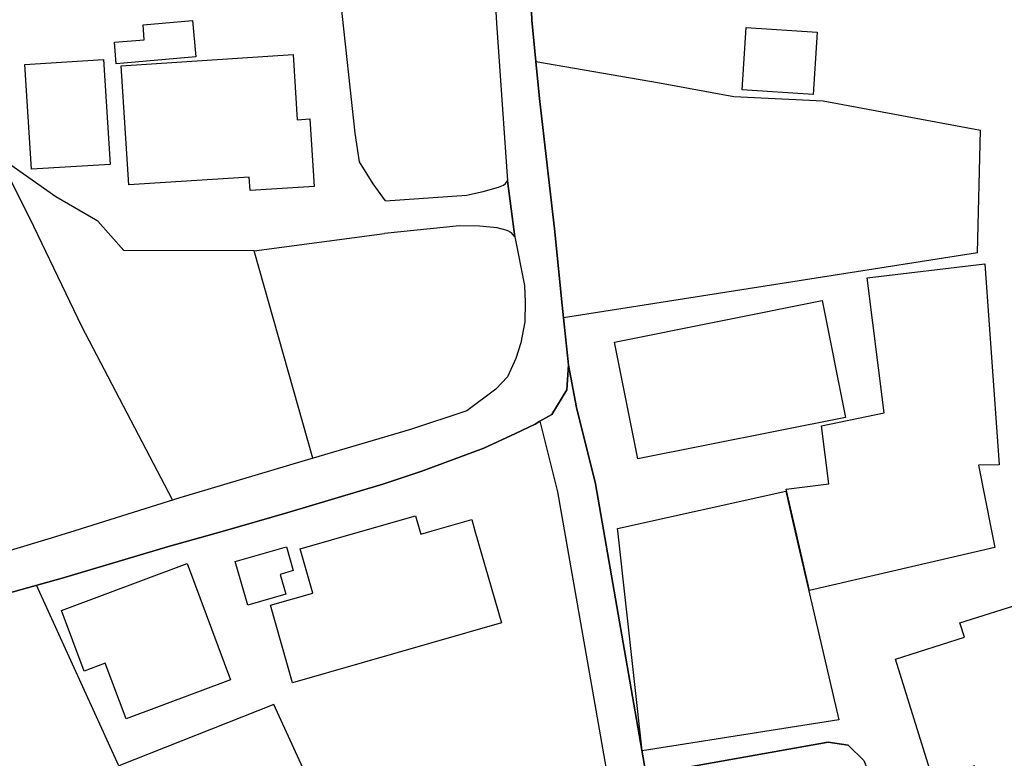
# Model space of a CAD drawing. Extents: x -10 to 410, y -24 to 273.
# Drawn here: x 294 to 335, y 16 to 47 of the extents above; entities that cross this region are included whole.
import ezdxf

# ---------------------------------------------------------------- set-up
doc = ezdxf.new("R2010")
doc.units = 0
for name, color, linetype in [('05_DM_LINE', 7, 'Continuous'), ('06_HOUSE_POLY', 160, 'Continuous'), ('08_ROAD_LINE', 3, 'Continuous'), ('09_ROAD_POLY', 5, 'Continuous')]:
    doc.layers.add(name, color=color, linetype=linetype)

msp = doc.modelspace()

# ---------------------------------------------------------------- linework, layer by layer
at = {"layer": '05_DM_LINE', "color": 253}
for p, q in [((334.27796, 36.950372), (334.398193, 42.14971)), ((303.598351, 37.036499), (309.128418, 37.774783)), ((334.27796, 36.950372), (316.718308, 34.204286))]:
    msp.add_line(p, q, dxfattribs=at)
for points in [[(309.173549, 39.165224), (308.643349, 39.880081), (308.063194, 40.817491), (307.878537, 42.032576), (307.273234, 47.622244), (313.803413, 47.927135)], [(315.548353, 45.071495), (320.782831, 44.161301), (323.938194, 43.587348), (327.732967, 43.39959), (334.398193, 42.14971)], [(300.138441, 26.47797), (296.283035, 33.82946), (294.248706, 38.07554), (292.353215, 41.864456), (287.758491, 41.684966)], [(306.078819, 28.247371), (303.598351, 37.036499), (298.067939, 37.052002), (296.963441, 38.294303), (295.188184, 39.321631), (292.777995, 41.012828)], [(309.173549, 39.165224), (312.598318, 39.3957), (313.308352, 39.559687), (313.963609, 39.731597), (314.178239, 39.829438), (314.25851, 39.891794), (314.338436, 40.001348)], [(314.657796, 37.638013), (314.513447, 37.805789), (314.322933, 37.907419), (313.907799, 38.016973), (313.157802, 38.091043), (312.308241, 38.102756), (309.128418, 37.774783)], [(306.128429, 14.102843), (304.438265, 17.805976), (297.858133, 15.215953), (294.367906, 22.872333)]]:
    msp.add_lwpolyline(points, dxfattribs=at)
at = {"layer": '06_HOUSE_POLY', "color": 255}
for points in [[(297.74789, 44.969865), (297.667619, 45.880059), (298.937137, 45.989613), (298.887527, 46.622477), (300.986968, 46.801967), (301.117882, 45.263043), (297.74789, 44.969865)], [(327.312321, 43.665207), (324.292695, 43.864678), (324.467361, 46.50121), (327.482164, 46.302083), (327.312321, 43.665207)], [(294.157756, 40.497442), (293.877669, 44.942649), (297.212522, 45.149699), (297.492952, 40.704492), (294.157756, 40.497442)], [(303.422651, 39.594827), (303.387511, 40.165335), (298.282913, 39.837017), (297.952873, 44.880292), (305.247862, 45.356749), (305.427352, 42.595161), (305.957552, 42.630301), (306.142209, 39.770871), (303.422651, 39.594827)], [(327.152124, 22.638067), (326.57197, 25.165389), (326.167516, 26.93479), (327.972401, 27.157343), (327.662687, 29.622309), (330.317133, 30.176969), (329.597453, 35.899618), (334.587674, 36.481839), (335.191943, 27.962118), (334.316889, 27.954538), (334.872583, 25.165389), (335.012454, 24.469824), (327.152124, 22.638067)], [(319.872637, 28.220155), (318.882517, 33.165245), (327.687147, 34.930857), (328.682435, 29.981632), (319.872637, 28.220155)], [(320.047648, 15.841238), (319.022043, 25.165389), (319.007574, 25.274599), (326.142367, 26.856586), (326.532007, 25.165389), (328.387191, 17.165188), (320.047648, 15.841238)], [(305.227192, 18.727884), (304.287714, 22.013127), (306.0926, 22.524723), (305.552409, 24.407468), (308.212712, 25.165389), (310.442033, 25.805832), (310.627724, 25.165389), (310.667687, 25.024829), (311.147244, 25.165389), (312.827762, 25.645635), (312.962465, 25.165389), (314.08281, 21.266919), (305.227192, 18.727884)], [(303.322054, 22.016916), (302.792543, 23.876234), (304.962609, 24.497385), (305.252686, 23.48556), (304.696992, 23.325363), (304.937115, 22.48166), (303.322054, 22.016916)], [(298.167502, 17.200328), (297.281768, 19.559874), (296.382598, 19.219843), (295.42245, 21.790229), (300.757525, 23.782528), (302.597206, 18.85673), (298.167502, 17.200328)], [(334.472263, 14.19276), (334.151869, 15.212164), (332.387291, 14.64958), (330.792556, 19.735574), (333.727089, 20.657482), (333.531752, 21.266919), (336.307465, 22.141973), (336.482132, 21.587313), (338.802403, 22.317673), (339.737058, 19.352824), (341.906779, 20.036331), (342.912747, 16.845139), (339.741881, 15.845028), (339.407018, 16.899571), (336.557235, 16.005225), (336.887275, 14.950336), (334.472263, 14.19276)]]:
    msp.add_lwpolyline(points, close=True, dxfattribs=at)
at = {"layer": '08_ROAD_LINE', "color": 253}
msp.add_line((314.657796, 37.638013), (314.338436, 40.001348), dxfattribs=at)
for points in [[(315.282737, 63.786287), (315.152856, 61.6772), (314.833496, 60.665375), (314.308119, 59.294227), (314.003573, 58.110493), (313.768273, 56.911255), (313.578792, 54.89174), (313.503689, 53.219835), (313.558122, 51.969954), (313.878516, 46.696547), (314.338436, 40.001348)], [(315.293761, 49.051959), (315.373687, 46.821604), (315.548353, 45.071495), (315.703727, 43.501221), (316.348305, 37.840929), (316.633558, 35.001137), (316.718308, 34.204286), (316.933282, 32.196484)], [(314.657796, 37.638013), (315.058116, 35.56751), (315.088433, 34.860577), (315.08361, 34.024797), (314.903087, 33.145608), (314.697759, 32.477949), (314.338436, 31.692811), (313.848199, 31.169157), (312.612788, 30.255173), (310.232916, 29.462112), (305.623722, 28.110601), (300.442988, 26.571677), (295.992958, 25.177102), (294.988024, 24.860498), (291.498831, 23.809744)], [(316.933282, 32.196484), (317.268145, 30.399523), (318.072919, 27.157343), (320.213702, 14.895904), (320.328768, 14.85663), (327.938295, 16.216064), (328.788889, 16.087218), (329.458615, 15.434717), (329.663599, 14.915196), (334.673456, 3.036507), (335.487877, 3.763078), (342.12382, 8.751232), (345.038715, 11.169344), (350.067866, 15.196661)], [(315.713373, 29.82557), (315.50839, 29.696723), (314.688113, 29.290202), (313.343492, 28.669051), (310.708683, 27.70029), (309.048492, 27.149764), (304.978111, 25.930889), (302.338479, 25.177102), (299.96343, 24.501175), (295.447944, 23.169301), (293.117681, 22.5168)], [(315.713373, 29.82557), (316.458548, 26.817657), (318.843587, 13.305992), (319.492988, 13.442763), (327.953798, 14.946547), (328.203912, 14.911407), (328.393392, 14.719859), (328.633515, 14.39981), (333.593419, 2.63791), (335.153014, -0.350366), (335.203657, -0.408933)]]:
    msp.add_lwpolyline(points, dxfattribs=at)
at = {"layer": '09_ROAD_POLY', "color": 7}
for points in [[(313.558122, 51.969954), (313.878516, 46.696547), (314.338436, 40.001348), (314.657796, 37.638013), (315.058116, 35.56751), (315.088433, 34.860577), (315.08361, 34.024797), (314.903087, 33.145608), (314.697759, 32.477949), (314.338436, 31.692811), (313.848199, 31.169157), (312.612788, 30.255173), (310.232916, 29.462112), (305.623722, 28.110601), (300.442988, 26.571677), (295.992958, 25.177102), (294.988024, 24.860498), (291.498831, 23.809744)], [(293.117681, 22.5168), (295.447944, 23.169301), (299.96343, 24.501175), (302.338479, 25.177102), (304.978111, 25.930889), (309.048492, 27.149764), (310.708683, 27.70029), (313.343492, 28.669051), (314.688113, 29.290202), (315.50839, 29.696723), (315.713373, 29.82557), (316.222214, 30.1029), (316.861968, 31.141941), (316.932248, 32.200618), (316.718308, 34.204286), (316.633558, 35.001137), (316.348305, 37.840929), (315.703727, 43.501221), (315.548353, 45.071495), (315.373687, 46.821604), (315.293761, 49.051959)], [(320.213702, 14.895904), (318.072919, 27.157343), (317.268145, 30.399523), (316.933282, 32.196484), (316.932248, 32.200618), (316.861968, 31.141941), (316.222214, 30.1029), (315.713373, 29.82557), (316.458548, 26.817657), (318.843587, 13.305992)], [(329.458615, 15.434717), (328.788889, 16.087218), (327.938295, 16.216064), (320.328768, 14.85663)]]:
    msp.add_lwpolyline(points, dxfattribs=at)

doc.saveas('drawing.dxf')
